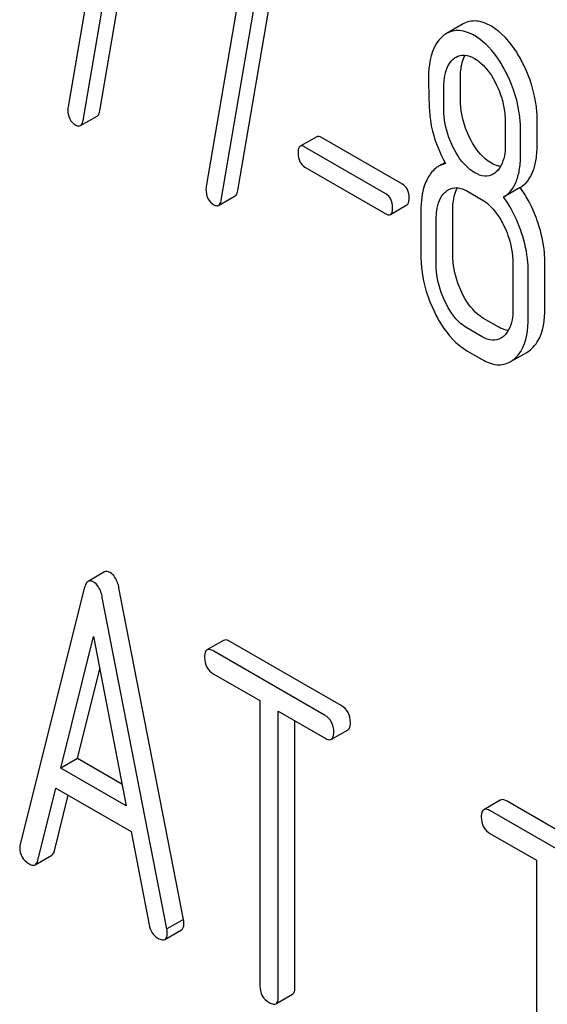
# Model space of a CAD drawing. Units: millimetres. Extents: x 0 to 10500, y -7 to 7425.
# Drawn here: x 7033 to 7040, y 2250 to 2263 of the extents above; entities that cross this region are included whole.
import ezdxf

# ---------------------------------------------------------------- set-up
doc = ezdxf.new("R2010")
doc.units = ezdxf.units.MM
doc.header["$LTSCALE"] = 577.5
doc.layers.get('0').update_dxf_attribs({"linetype": 'CONTINUOUS'})

msp = doc.modelspace()

# ---------------------------------------------------------------- linework, layer by layer
at = {"color": 7, "linetype": 'Continuous'}
for p, q in [((7034.222, 2261.641), (7034.813, 2265.09)), ((7034.381, 2264.984), (7033.818, 2261.693)), ((7034.01, 2261.518), (7034.601, 2264.968)), ((7035.988, 2260.621), (7036.578, 2264.071)), ((7036.147, 2263.965), (7035.584, 2260.674)), ((7035.776, 2260.499), (7036.366, 2263.949)), ((7038.868, 2262.752), (7038.656, 2262.63)), ((7038.834, 2261.779), (7038.834, 2262.077)), ((7038.622, 2261.657), (7038.622, 2261.955)), ((7033.977, 2261.451), (7034.189, 2261.573)), ((7039.407, 2261.502), (7039.407, 2261.204)), ((7039.815, 2261.213), (7039.815, 2261.511)), ((7036.998, 2261.309), (7036.786, 2261.187)), ((7038.091, 2260.703), (7037.057, 2261.3)), ((7039.603, 2261.091), (7039.603, 2261.388)), ((7037.879, 2260.58), (7036.845, 2261.177)), ((7036.845, 2260.92), (7037.879, 2260.324)), ((7038.636, 2260.978), (7038.554, 2260.931)), ((7039.597, 2260.659), (7039.385, 2260.536)), ((7035.742, 2260.431), (7035.954, 2260.554)), ((7038.917, 2260.615), (7039.113, 2260.501)), ((7037.938, 2260.314), (7038.15, 2260.436)), ((7038.328, 2260.371), (7038.328, 2259.787)), ((7038.736, 2259.796), (7038.736, 2260.38)), ((7038.524, 2259.674), (7038.524, 2260.257)), ((7039.505, 2259.691), (7039.505, 2259.107)), ((7039.913, 2259.117), (7039.913, 2259.7)), ((7039.701, 2258.994), (7039.701, 2259.578)), ((7039.325, 2258.873), (7039.129, 2258.986)), ((7039.113, 2258.75), (7038.917, 2258.864)), ((7038.917, 2258.572), (7039.113, 2258.459)), ((7039.47, 2258.429), (7039.682, 2258.551)), ((7034.284, 2255.743), (7034.072, 2255.621)), ((7034.029, 2255.547), (7033.204, 2252.259)), ((7035.293, 2251.297), (7034.468, 2255.538)), ((7035.081, 2251.175), (7034.255, 2255.416)), ((7033.725, 2253.233), (7034.142, 2254.915)), ((7034.142, 2254.915), (7034.56, 2252.751)), ((7035.806, 2254.866), (7035.593, 2254.744)), ((7037.31, 2254.032), (7035.892, 2254.85)), ((7037.097, 2253.909), (7035.68, 2254.728)), ((7033.937, 2253.356), (7034.222, 2254.503)), ((7035.68, 2254.436), (7036.27, 2254.096)), ((7036.27, 2254.096), (7036.27, 2250.448)), ((7036.505, 2250.312), (7036.505, 2253.959)), ((7036.505, 2253.959), (7037.097, 2253.618)), ((7036.718, 2250.434), (7036.718, 2253.837)), ((7037.184, 2253.601), (7037.396, 2253.724)), ((7033.937, 2253.356), (7033.725, 2253.233)), ((7034.506, 2253.027), (7033.937, 2253.356)), ((7034.56, 2252.751), (7033.725, 2253.233)), ((7033.43, 2252.052), (7033.661, 2252.978)), ((7033.661, 2252.978), (7034.623, 2252.423)), ((7033.642, 2252.175), (7033.82, 2252.887)), ((7039.343, 2252.824), (7039.131, 2252.701)), ((7040.847, 2251.989), (7039.43, 2252.808)), ((7040.635, 2251.867), (7039.218, 2252.685)), ((7034.623, 2252.423), (7034.854, 2251.23)), ((7039.218, 2252.393), (7039.807, 2252.053)), ((7033.396, 2251.997), (7033.608, 2252.12)), ((7039.807, 2252.053), (7039.807, 2248.405)), ((7035.293, 2251.297), (7035.081, 2251.175)), ((7035.055, 2251.041), (7035.267, 2251.163)), ((7036.474, 2250.218), (7036.686, 2250.34))]:
    msp.add_line(p, q, dxfattribs=at)
for points, knots in [([(7039.229, 2262.722), (7039.169, 2262.756), (7039.049, 2262.808), (7038.917, 2262.781), (7038.868, 2262.752)], [0, 0, 0, 0, 0.545183, 1, 1, 1, 1]), ([(7039.017, 2262.599), (7038.957, 2262.634), (7038.837, 2262.686), (7038.705, 2262.658), (7038.656, 2262.63)], [0, 0, 0, 0, 0.545183, 1, 1, 1, 1]), ([(7039.643, 2262.226), (7039.615, 2262.282), (7039.513, 2262.472), (7039.363, 2262.645), (7039.229, 2262.722)], [0, 0, 0, 0, 0.286905, 1, 1, 1, 1]), ([(7038.598, 2262.588), (7038.569, 2262.562), (7038.45, 2262.415), (7038.426, 2262.214), (7038.426, 2262.068)], [0, 0, 0, 0, 0.21168, 1, 1, 1, 1]), ([(7039.43, 2262.104), (7039.403, 2262.16), (7039.3, 2262.35), (7039.151, 2262.522), (7039.017, 2262.599)], [0, 0, 0, 0, 0.286905, 1, 1, 1, 1]), ([(7038.622, 2261.955), (7038.622, 2261.99), (7038.628, 2262.11), (7038.672, 2262.239), (7038.736, 2262.297)], [0, 0, 0, 0, 0.288142, 1, 1, 1, 1]), ([(7038.777, 2262.328), (7038.809, 2262.346), (7038.894, 2262.366), (7038.974, 2262.332), (7039.013, 2262.31)], [0, 0, 0, 0, 0.449081, 1, 1, 1, 1]), ([(7038.834, 2262.077), (7038.834, 2262.104), (7038.838, 2262.198), (7038.86, 2262.294), (7038.894, 2262.352)], [0, 0, 0, 0, 0.288336, 1, 1, 1, 1]), ([(7039.013, 2262.31), (7039.041, 2262.293), (7039.16, 2262.207), (7039.241, 2262.08), (7039.291, 2261.979)], [0, 0, 0, 0, 0.228244, 1, 1, 1, 1]), ([(7039.815, 2261.511), (7039.815, 2261.571), (7039.8, 2261.817), (7039.724, 2262.058), (7039.643, 2262.226)], [0, 0, 0, 0, 0.243413, 1, 1, 1, 1]), ([(7038.426, 2262.068), (7038.426, 2261.957), (7038.429, 2261.774), (7038.439, 2261.591), (7038.449, 2261.52)], [0, 0, 0, 0, 0.609104, 1, 1, 1, 1]), ([(7039.603, 2261.388), (7039.603, 2261.448), (7039.588, 2261.695), (7039.512, 2261.936), (7039.43, 2262.104)], [0, 0, 0, 0, 0.243413, 1, 1, 1, 1]), ([(7039.291, 2261.979), (7039.31, 2261.94), (7039.375, 2261.788), (7039.407, 2261.622), (7039.407, 2261.502)], [0, 0, 0, 0, 0.268654, 1, 1, 1, 1]), ([(7033.814, 2261.658), (7033.814, 2261.617), (7033.826, 2261.536), (7033.884, 2261.477), (7033.916, 2261.459)], [0, 0, 0, 0, 0.525555, 1, 1, 1, 1]), ([(7038.737, 2261.178), (7038.717, 2261.218), (7038.652, 2261.369), (7038.622, 2261.536), (7038.622, 2261.657)], [0, 0, 0, 0, 0.269142, 1, 1, 1, 1]), ([(7038.949, 2261.3), (7038.93, 2261.339), (7038.865, 2261.49), (7038.834, 2261.657), (7038.834, 2261.779)], [0, 0, 0, 0, 0.259607, 1, 1, 1, 1]), ([(7034.189, 2261.573), (7034.193, 2261.576), (7034.213, 2261.593), (7034.219, 2261.62), (7034.222, 2261.641)], [0, 0, 0, 0, 0.192746, 1, 1, 1, 1]), ([(7033.916, 2261.459), (7033.922, 2261.455), (7033.94, 2261.446), (7033.964, 2261.444), (7033.977, 2261.451)], [0, 0, 0, 0, 0.315268, 1, 1, 1, 1]), ([(7033.977, 2261.451), (7033.981, 2261.453), (7034, 2261.471), (7034.007, 2261.498), (7034.01, 2261.518)], [0, 0, 0, 0, 0.192746, 1, 1, 1, 1]), ([(7038.449, 2261.52), (7038.456, 2261.473), (7038.494, 2261.279), (7038.571, 2261.094), (7038.644, 2260.965)], [0, 0, 0, 0, 0.244823, 1, 1, 1, 1]), ([(7037.057, 2261.3), (7037.051, 2261.303), (7037.034, 2261.312), (7037.01, 2261.316), (7036.998, 2261.309)], [0, 0, 0, 0, 0.328192, 1, 1, 1, 1]), ([(7039.229, 2260.971), (7039.201, 2260.987), (7039.082, 2261.072), (7038.999, 2261.199), (7038.949, 2261.3)], [0, 0, 0, 0, 0.222628, 1, 1, 1, 1]), ([(7036.786, 2261.187), (7036.781, 2261.184), (7036.758, 2261.16), (7036.759, 2261.125), (7036.759, 2261.099)], [0, 0, 0, 0, 0.175223, 1, 1, 1, 1]), ([(7036.845, 2261.177), (7036.839, 2261.181), (7036.822, 2261.19), (7036.798, 2261.194), (7036.786, 2261.187)], [0, 0, 0, 0, 0.328192, 1, 1, 1, 1]), ([(7039.017, 2260.849), (7038.988, 2260.865), (7038.869, 2260.951), (7038.787, 2261.077), (7038.737, 2261.178)], [0, 0, 0, 0, 0.228131, 1, 1, 1, 1]), ([(7039.407, 2261.204), (7039.407, 2261.168), (7039.401, 2261.047), (7039.356, 2260.918), (7039.291, 2260.859)], [0, 0, 0, 0, 0.288337, 1, 1, 1, 1]), ([(7039.597, 2260.659), (7039.634, 2260.682), (7039.701, 2260.743), (7039.77, 2260.87), (7039.808, 2261.031), (7039.815, 2261.149), (7039.815, 2261.213)], [0, 0, 0, 0, 0.206601, 0.429812, 0.689767, 1, 1, 1, 1]), ([(7036.759, 2261.099), (7036.759, 2261.062), (7036.767, 2260.99), (7036.818, 2260.936), (7036.845, 2260.92)], [0, 0, 0, 0, 0.539409, 1, 1, 1, 1]), ([(7039.385, 2260.536), (7039.422, 2260.559), (7039.489, 2260.62), (7039.558, 2260.748), (7039.596, 2260.908), (7039.603, 2261.026), (7039.603, 2261.091)], [0, 0, 0, 0, 0.206601, 0.429812, 0.689767, 1, 1, 1, 1]), ([(7038.554, 2260.931), (7038.539, 2260.923), (7038.481, 2260.882), (7038.438, 2260.822), (7038.412, 2260.774)], [0, 0, 0, 0, 0.231668, 1, 1, 1, 1]), ([(7039.347, 2260.929), (7039.337, 2260.93), (7039.296, 2260.937), (7039.257, 2260.955), (7039.229, 2260.971)], [0, 0, 0, 0, 0.228124, 1, 1, 1, 1]), ([(7039.251, 2260.83), (7039.22, 2260.812), (7039.134, 2260.793), (7039.056, 2260.826), (7039.017, 2260.849)], [0, 0, 0, 0, 0.448819, 1, 1, 1, 1]), ([(7038.177, 2260.525), (7038.177, 2260.562), (7038.168, 2260.633), (7038.118, 2260.687), (7038.091, 2260.703)], [0, 0, 0, 0, 0.538288, 1, 1, 1, 1]), ([(7038.412, 2260.774), (7038.398, 2260.747), (7038.343, 2260.619), (7038.328, 2260.478), (7038.328, 2260.371)], [0, 0, 0, 0, 0.224351, 1, 1, 1, 1]), ([(7038.681, 2260.632), (7038.713, 2260.651), (7038.798, 2260.67), (7038.877, 2260.637), (7038.917, 2260.615)], [0, 0, 0, 0, 0.449081, 1, 1, 1, 1]), ([(7038.736, 2260.38), (7038.736, 2260.407), (7038.74, 2260.502), (7038.763, 2260.599), (7038.797, 2260.657)], [0, 0, 0, 0, 0.287712, 1, 1, 1, 1]), ([(7039.827, 2260.202), (7039.813, 2260.245), (7039.754, 2260.405), (7039.672, 2260.557), (7039.597, 2260.659)], [0, 0, 0, 0, 0.261809, 1, 1, 1, 1]), ([(7035.58, 2260.638), (7035.58, 2260.598), (7035.591, 2260.517), (7035.65, 2260.458), (7035.682, 2260.439)], [0, 0, 0, 0, 0.525555, 1, 1, 1, 1]), ([(7035.954, 2260.554), (7035.958, 2260.556), (7035.978, 2260.574), (7035.984, 2260.601), (7035.988, 2260.621)], [0, 0, 0, 0, 0.192746, 1, 1, 1, 1]), ([(7037.965, 2260.402), (7037.965, 2260.439), (7037.956, 2260.51), (7037.906, 2260.565), (7037.879, 2260.58)], [0, 0, 0, 0, 0.538288, 1, 1, 1, 1]), ([(7038.15, 2260.436), (7038.155, 2260.439), (7038.177, 2260.463), (7038.177, 2260.498), (7038.177, 2260.525)], [0, 0, 0, 0, 0.172572, 1, 1, 1, 1]), ([(7038.524, 2260.257), (7038.524, 2260.293), (7038.53, 2260.414), (7038.575, 2260.543), (7038.64, 2260.602)], [0, 0, 0, 0, 0.288445, 1, 1, 1, 1]), ([(7039.615, 2260.08), (7039.601, 2260.122), (7039.542, 2260.283), (7039.46, 2260.435), (7039.385, 2260.536)], [0, 0, 0, 0, 0.261809, 1, 1, 1, 1]), ([(7035.682, 2260.439), (7035.687, 2260.436), (7035.705, 2260.427), (7035.73, 2260.424), (7035.742, 2260.431)], [0, 0, 0, 0, 0.315275, 1, 1, 1, 1]), ([(7035.742, 2260.431), (7035.746, 2260.434), (7035.766, 2260.451), (7035.772, 2260.478), (7035.776, 2260.499)], [0, 0, 0, 0, 0.192746, 1, 1, 1, 1]), ([(7037.938, 2260.314), (7037.943, 2260.317), (7037.965, 2260.34), (7037.965, 2260.376), (7037.965, 2260.402)], [0, 0, 0, 0, 0.172572, 1, 1, 1, 1]), ([(7039.113, 2260.501), (7039.141, 2260.485), (7039.259, 2260.398), (7039.34, 2260.27), (7039.389, 2260.169)], [0, 0, 0, 0, 0.228313, 1, 1, 1, 1]), ([(7037.879, 2260.324), (7037.884, 2260.32), (7037.902, 2260.311), (7037.926, 2260.307), (7037.938, 2260.314)], [0, 0, 0, 0, 0.324988, 1, 1, 1, 1]), ([(7039.389, 2260.169), (7039.409, 2260.13), (7039.473, 2259.978), (7039.505, 2259.812), (7039.505, 2259.691)], [0, 0, 0, 0, 0.268571, 1, 1, 1, 1]), ([(7039.913, 2259.7), (7039.913, 2259.741), (7039.906, 2259.912), (7039.867, 2260.08), (7039.827, 2260.202)], [0, 0, 0, 0, 0.241209, 1, 1, 1, 1]), ([(7039.701, 2259.578), (7039.701, 2259.619), (7039.694, 2259.789), (7039.655, 2259.957), (7039.615, 2260.08)], [0, 0, 0, 0, 0.241209, 1, 1, 1, 1]), ([(7038.328, 2259.787), (7038.328, 2259.727), (7038.342, 2259.479), (7038.418, 2259.236), (7038.5, 2259.068)], [0, 0, 0, 0, 0.244318, 1, 1, 1, 1]), ([(7038.851, 2259.317), (7038.832, 2259.356), (7038.767, 2259.508), (7038.736, 2259.675), (7038.736, 2259.796)], [0, 0, 0, 0, 0.262696, 1, 1, 1, 1]), ([(7038.639, 2259.195), (7038.62, 2259.235), (7038.555, 2259.386), (7038.524, 2259.553), (7038.524, 2259.674)], [0, 0, 0, 0, 0.268802, 1, 1, 1, 1]), ([(7039.129, 2258.986), (7039.101, 2259.002), (7038.982, 2259.087), (7038.9, 2259.215), (7038.851, 2259.317)], [0, 0, 0, 0, 0.2196, 1, 1, 1, 1]), ([(7038.917, 2258.864), (7038.888, 2258.88), (7038.769, 2258.966), (7038.688, 2259.094), (7038.639, 2259.195)], [0, 0, 0, 0, 0.228189, 1, 1, 1, 1]), ([(7038.5, 2259.068), (7038.527, 2259.012), (7038.63, 2258.821), (7038.782, 2258.649), (7038.917, 2258.572)], [0, 0, 0, 0, 0.28736, 1, 1, 1, 1]), ([(7039.505, 2259.107), (7039.505, 2259.072), (7039.5, 2258.949), (7039.454, 2258.819), (7039.389, 2258.76)], [0, 0, 0, 0, 0.2883, 1, 1, 1, 1]), ([(7039.741, 2258.595), (7039.77, 2258.621), (7039.889, 2258.769), (7039.913, 2258.969), (7039.913, 2259.117)], [0, 0, 0, 0, 0.21031, 1, 1, 1, 1]), ([(7039.529, 2258.472), (7039.558, 2258.499), (7039.677, 2258.646), (7039.701, 2258.847), (7039.701, 2258.994)], [0, 0, 0, 0, 0.21031, 1, 1, 1, 1]), ([(7039.445, 2258.829), (7039.435, 2258.831), (7039.393, 2258.838), (7039.353, 2258.856), (7039.325, 2258.873)], [0, 0, 0, 0, 0.227094, 1, 1, 1, 1]), ([(7039.35, 2258.731), (7039.318, 2258.712), (7039.231, 2258.694), (7039.152, 2258.728), (7039.113, 2258.75)], [0, 0, 0, 0, 0.448455, 1, 1, 1, 1]), ([(7039.113, 2258.459), (7039.171, 2258.425), (7039.29, 2258.374), (7039.421, 2258.401), (7039.47, 2258.429)], [0, 0, 0, 0, 0.543744, 1, 1, 1, 1]), ([(7034.354, 2255.735), (7034.348, 2255.739), (7034.327, 2255.75), (7034.298, 2255.752), (7034.284, 2255.743)], [0, 0, 0, 0, 0.308894, 1, 1, 1, 1]), ([(7034.072, 2255.621), (7034.067, 2255.618), (7034.044, 2255.599), (7034.035, 2255.569), (7034.029, 2255.547)], [0, 0, 0, 0, 0.197354, 1, 1, 1, 1]), ([(7034.142, 2255.613), (7034.136, 2255.616), (7034.115, 2255.627), (7034.086, 2255.629), (7034.072, 2255.621)], [0, 0, 0, 0, 0.308894, 1, 1, 1, 1]), ([(7034.255, 2255.416), (7034.251, 2255.439), (7034.233, 2255.513), (7034.189, 2255.586), (7034.142, 2255.613)], [0, 0, 0, 0, 0.303465, 1, 1, 1, 1]), ([(7034.468, 2255.538), (7034.463, 2255.561), (7034.445, 2255.635), (7034.401, 2255.708), (7034.354, 2255.735)], [0, 0, 0, 0, 0.303465, 1, 1, 1, 1]), ([(7035.892, 2254.85), (7035.883, 2254.855), (7035.858, 2254.869), (7035.823, 2254.876), (7035.806, 2254.866)], [0, 0, 0, 0, 0.336009, 1, 1, 1, 1]), ([(7035.593, 2254.744), (7035.588, 2254.741), (7035.563, 2254.716), (7035.562, 2254.678), (7035.562, 2254.65)], [0, 0, 0, 0, 0.184763, 1, 1, 1, 1]), ([(7035.68, 2254.728), (7035.671, 2254.733), (7035.646, 2254.746), (7035.611, 2254.754), (7035.593, 2254.744)], [0, 0, 0, 0, 0.336009, 1, 1, 1, 1]), ([(7035.562, 2254.65), (7035.562, 2254.607), (7035.577, 2254.518), (7035.644, 2254.457), (7035.68, 2254.436)], [0, 0, 0, 0, 0.510802, 1, 1, 1, 1]), ([(7037.427, 2253.818), (7037.427, 2253.861), (7037.411, 2253.949), (7037.345, 2254.011), (7037.31, 2254.032)], [0, 0, 0, 0, 0.510532, 1, 1, 1, 1]), ([(7037.215, 2253.695), (7037.215, 2253.739), (7037.199, 2253.827), (7037.133, 2253.889), (7037.097, 2253.909)], [0, 0, 0, 0, 0.510532, 1, 1, 1, 1]), ([(7037.396, 2253.724), (7037.401, 2253.727), (7037.426, 2253.752), (7037.427, 2253.79), (7037.427, 2253.818)], [0, 0, 0, 0, 0.182549, 1, 1, 1, 1]), ([(7037.097, 2253.618), (7037.106, 2253.613), (7037.132, 2253.599), (7037.167, 2253.592), (7037.184, 2253.601)], [0, 0, 0, 0, 0.332825, 1, 1, 1, 1]), ([(7037.184, 2253.601), (7037.189, 2253.605), (7037.214, 2253.629), (7037.215, 2253.668), (7037.215, 2253.695)], [0, 0, 0, 0, 0.182549, 1, 1, 1, 1]), ([(7039.43, 2252.808), (7039.421, 2252.813), (7039.395, 2252.826), (7039.361, 2252.834), (7039.343, 2252.824)], [0, 0, 0, 0, 0.336009, 1, 1, 1, 1]), ([(7039.131, 2252.701), (7039.126, 2252.698), (7039.101, 2252.673), (7039.1, 2252.635), (7039.1, 2252.607)], [0, 0, 0, 0, 0.184763, 1, 1, 1, 1]), ([(7039.1, 2252.607), (7039.1, 2252.564), (7039.115, 2252.475), (7039.182, 2252.414), (7039.218, 2252.393)], [0, 0, 0, 0, 0.510802, 1, 1, 1, 1]), ([(7039.218, 2252.685), (7039.209, 2252.69), (7039.183, 2252.704), (7039.148, 2252.711), (7039.131, 2252.701)], [0, 0, 0, 0, 0.336009, 1, 1, 1, 1]), ([(7033.199, 2252.218), (7033.199, 2252.176), (7033.217, 2252.089), (7033.283, 2252.029), (7033.319, 2252.008)], [0, 0, 0, 0, 0.501301, 1, 1, 1, 1]), ([(7033.608, 2252.12), (7033.612, 2252.122), (7033.63, 2252.136), (7033.638, 2252.158), (7033.642, 2252.175)], [0, 0, 0, 0, 0.207255, 1, 1, 1, 1]), ([(7033.319, 2252.008), (7033.326, 2252.004), (7033.349, 2251.992), (7033.381, 2251.988), (7033.396, 2251.997)], [0, 0, 0, 0, 0.316635, 1, 1, 1, 1]), ([(7033.396, 2251.997), (7033.4, 2251.999), (7033.418, 2252.013), (7033.426, 2252.035), (7033.43, 2252.052)], [0, 0, 0, 0, 0.207255, 1, 1, 1, 1]), ([(7034.854, 2251.23), (7034.861, 2251.194), (7034.883, 2251.125), (7034.937, 2251.074), (7034.965, 2251.058)], [0, 0, 0, 0, 0.526603, 1, 1, 1, 1]), ([(7035.267, 2251.163), (7035.273, 2251.166), (7035.296, 2251.189), (7035.298, 2251.225), (7035.298, 2251.251)], [0, 0, 0, 0, 0.187504, 1, 1, 1, 1]), ([(7035.298, 2251.251), (7035.298, 2251.254), (7035.297, 2251.27), (7035.295, 2251.285), (7035.293, 2251.297)], [0, 0, 0, 0, 0.204134, 1, 1, 1, 1]), ([(7035.055, 2251.041), (7035.06, 2251.044), (7035.084, 2251.067), (7035.086, 2251.103), (7035.086, 2251.128)], [0, 0, 0, 0, 0.187504, 1, 1, 1, 1]), ([(7035.086, 2251.128), (7035.086, 2251.132), (7035.085, 2251.147), (7035.082, 2251.163), (7035.081, 2251.175)], [0, 0, 0, 0, 0.204134, 1, 1, 1, 1]), ([(7034.965, 2251.058), (7034.974, 2251.053), (7035.001, 2251.039), (7035.037, 2251.03), (7035.055, 2251.041)], [0, 0, 0, 0, 0.336303, 1, 1, 1, 1]), ([(7036.27, 2250.448), (7036.27, 2250.404), (7036.285, 2250.316), (7036.352, 2250.255), (7036.387, 2250.234)], [0, 0, 0, 0, 0.510802, 1, 1, 1, 1]), ([(7036.686, 2250.34), (7036.692, 2250.343), (7036.717, 2250.368), (7036.718, 2250.406), (7036.718, 2250.434)], [0, 0, 0, 0, 0.182549, 1, 1, 1, 1]), ([(7036.387, 2250.234), (7036.396, 2250.229), (7036.422, 2250.215), (7036.457, 2250.208), (7036.474, 2250.218)], [0, 0, 0, 0, 0.332825, 1, 1, 1, 1]), ([(7036.474, 2250.218), (7036.479, 2250.221), (7036.504, 2250.246), (7036.505, 2250.284), (7036.505, 2250.312)], [0, 0, 0, 0, 0.182549, 1, 1, 1, 1])]:
    msp.add_open_spline(points, degree=3, knots=knots, dxfattribs=at)
for points in [[(7038.656, 2262.63), (7038.635, 2262.618), (7038.616, 2262.604), (7038.598, 2262.588)], [(7038.736, 2262.297), (7038.749, 2262.309), (7038.762, 2262.319), (7038.777, 2262.328)], [(7033.818, 2261.693), (7033.814, 2261.682), (7033.814, 2261.67), (7033.814, 2261.658)], [(7038.644, 2260.965), (7038.612, 2260.958), (7038.581, 2260.947), (7038.554, 2260.931)], [(7039.291, 2260.859), (7039.279, 2260.848), (7039.266, 2260.838), (7039.251, 2260.83)], [(7035.584, 2260.674), (7035.58, 2260.663), (7035.58, 2260.65), (7035.58, 2260.638)], [(7038.64, 2260.602), (7038.652, 2260.613), (7038.666, 2260.624), (7038.681, 2260.632)], [(7039.389, 2258.76), (7039.377, 2258.749), (7039.364, 2258.739), (7039.35, 2258.731)], [(7039.682, 2258.551), (7039.703, 2258.564), (7039.723, 2258.578), (7039.741, 2258.595)], [(7039.47, 2258.429), (7039.491, 2258.441), (7039.511, 2258.456), (7039.529, 2258.472)], [(7033.204, 2252.259), (7033.199, 2252.246), (7033.199, 2252.232), (7033.199, 2252.218)]]:
    msp.add_open_spline(points, degree=3, dxfattribs=at)

doc.saveas('drawing.dxf')
